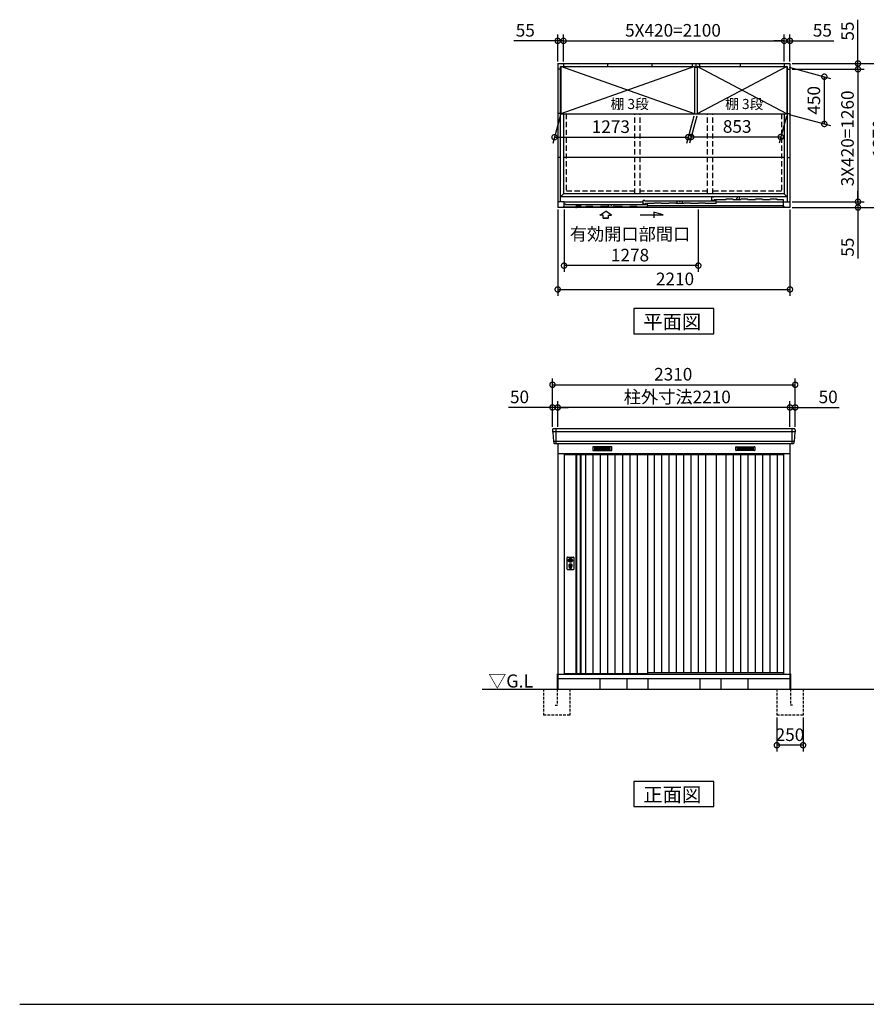
# Model space of a CAD drawing. Extents: x 140 to 16534, y 0 to 11410.
# Drawn here: x 140 to 8196, y 0 to 9369 of the extents above; entities that cross this region are included whole.
import ezdxf

# ---------------------------------------------------------------- set-up
doc = ezdxf.new("R2010")
doc.units = 0
doc.header["$LTSCALE"] = 20
doc.header["$PDMODE"] = 3
doc.header["$PDSIZE"] = 2
doc.linetypes.add('HIDDEN', pattern=[0.375, 0.25, -0.125])
doc.layers.get('0').update_dxf_attribs({"linetype": 'CONTINUOUS'})
doc.layers.get('DEFPOINTS').update_dxf_attribs({"linetype": 'CONTINUOUS'})
for name, color, linetype in [('仕様書枠', 230, 'CONTINUOUS'), ('寸法', 4, 'CONTINUOUS'), ('破線', 2, 'HIDDEN'), ('細線', 5, 'CONTINUOUS'), ('部品1', 7, 'CONTINUOUS'), ('Ｇ．Ｌ', 30, 'CONTINUOUS')]:
    doc.layers.add(name, color=color, linetype=linetype)
doc.styles.add('STYLE1', font='isocp.shx', dxfattribs={"bigfont": 'bigfont.shx'})
doc.styles.add('STYLE2', font='MS PGothic.ttf')
doc.dimstyles.new('INABA_S40G', dxfattribs={"dimscale": 40, "dimtxt": 3, "dimasz": 2.5, "dimexe": 1.5, "dimexo": 0.5, "dimgap": 1, "dimtad": 3, "dimdec": 1, "dimdsep": 46, "dimtxsty": 'STYLE1', "dimblk1": 'DOTSMALL', "dimblk2": 'DOTSMALL', "dimsah": 1, "dimcen": 0, "dimclrt": 7, "dimadec": 0, "dimazin": 0, "dimtfac": 1, "dimtdec": 4, "dimtix": 1, "dimtmove": 0, "dimatfit": 3, "dimldrblk": 'DOTSMALL', "dimfxl": 1, "dimtolj": 1, "dimtzin": 0, "dimarcsym": 0})

# ---------------------------------------------------------------- blocks, each defined once
blk = doc.blocks.new('_DOTSMALL')
at = {"color": 0, "linetype": 'ByBlock', "ltscale": 50, "const_width": 0.5}
blk.add_lwpolyline([(-0.0625, 0, 1), (0.0625, 0, 1)], format="xyb", close=True, dxfattribs=at)
blk = doc.blocks.new('*D8')
at = {"layer": 'DEFPOINTS', "color": 0, "ltscale": 50}
for p in [(7519.9, 5895.4), (5209.9, 5475), (7519.9, 5475)]:
    blk.add_point(p, dxfattribs=at)
at = {"layer": '寸法', "color": 0, "lineweight": -2, "ltscale": 50}
for p, q in [((5209.9, 5495), (5209.9, 5955.4)), ((7519.9, 5495), (7519.9, 5955.4)), ((5209.9, 5895.4), (7519.9, 5895.4))]:
    blk.add_line(p, q, dxfattribs=at)
at = {"layer": '寸法', "color": 0, "lineweight": -2, "ltscale": 50, "xscale": 100, "yscale": 100, "zscale": 100, "rotation": 180}
blk.add_blockref('_DOTSMALL', (5209.9, 5895.4), dxfattribs=at)
at = {"layer": '寸法', "color": 0, "lineweight": -2, "ltscale": 50, "xscale": 100, "yscale": 100, "zscale": 100}
blk.add_blockref('_DOTSMALL', (7519.9, 5895.4), dxfattribs=at)
at = {"layer": '寸法', "color": 7, "ltscale": 50, "insert": (6359, 5995.4), "char_height": 120, "attachment_point": 5, "style": 'STYLE1'}
blk.add_mtext('\\A1;2310', dxfattribs=at)
blk = doc.blocks.new('*D9')
at = {"layer": 'DEFPOINTS', "color": 0, "ltscale": 50}
for p in [(7469.9, 5679.6), (7469.9, 5475), (7519.9, 5475)]:
    blk.add_point(p, dxfattribs=at)
at = {"layer": '寸法', "color": 0, "lineweight": -2, "ltscale": 50}
for p, q in [((7469.9, 5495), (7469.9, 5739.6)), ((7519.9, 5495), (7519.9, 5739.6)), ((7469.9, 5679.6), (7369.9, 5679.6)), ((7469.9, 5679.6), (7519.9, 5679.6)), ((7519.9, 5679.6), (7939.4, 5679.6))]:
    blk.add_line(p, q, dxfattribs=at)
at = {"layer": '寸法', "color": 0, "lineweight": -2, "ltscale": 50, "xscale": 100, "yscale": 100, "zscale": 100}
blk.add_blockref('_DOTSMALL', (7469.9, 5679.6), dxfattribs=at)
at = {"layer": '寸法', "color": 0, "lineweight": -2, "ltscale": 50, "xscale": 100, "yscale": 100, "zscale": 100, "rotation": 180}
blk.add_blockref('_DOTSMALL', (7519.9, 5679.6), dxfattribs=at)
at = {"layer": '寸法', "color": 7, "ltscale": 50, "insert": (7833.4, 5779.6), "char_height": 120, "attachment_point": 5, "style": 'STYLE1'}
blk.add_mtext('\\A1;50', dxfattribs=at)
blk = doc.blocks.new('*D10')
at = {"layer": 'DEFPOINTS', "color": 0, "ltscale": 50}
for p in [(5209.9, 5679.6), (5209.9, 5475), (5259.9, 5475)]:
    blk.add_point(p, dxfattribs=at)
at = {"layer": '寸法', "color": 0, "lineweight": -2, "ltscale": 50}
for p, q in [((5209.9, 5495), (5209.9, 5739.6)), ((5259.9, 5495), (5259.9, 5739.6)), ((5209.9, 5679.6), (4790.4, 5679.6)), ((5259.9, 5679.6), (5209.9, 5679.6)), ((5259.9, 5679.6), (5359.9, 5679.6))]:
    blk.add_line(p, q, dxfattribs=at)
at = {"layer": '寸法', "color": 0, "lineweight": -2, "ltscale": 50, "xscale": 100, "yscale": 100, "zscale": 100}
blk.add_blockref('_DOTSMALL', (5209.9, 5679.6), dxfattribs=at)
at = {"layer": '寸法', "color": 0, "lineweight": -2, "ltscale": 50, "xscale": 100, "yscale": 100, "zscale": 100, "rotation": 180}
blk.add_blockref('_DOTSMALL', (5259.9, 5679.6), dxfattribs=at)
at = {"layer": '寸法', "color": 7, "ltscale": 50, "insert": (4896.4, 5779.6), "char_height": 120, "attachment_point": 5, "style": 'STYLE1'}
blk.add_mtext('\\A1;50', dxfattribs=at)
blk = doc.blocks.new('*D11')
at = {"layer": 'DEFPOINTS', "color": 0, "ltscale": 50}
for p in [(5314.9, 9167.7), (5259.9, 8951.9), (5314.9, 8951.9)]:
    blk.add_point(p, dxfattribs=at)
at = {"layer": '寸法', "color": 0, "lineweight": -2, "ltscale": 50}
for p, q in [((5259.9, 8971.9), (5259.9, 9227.7)), ((5314.9, 8971.9), (5314.9, 9227.7)), ((5259.9, 9167.7), (4842.9, 9167.7)), ((5314.9, 9167.7), (5259.9, 9167.7)), ((5314.9, 9167.7), (5414.9, 9167.7))]:
    blk.add_line(p, q, dxfattribs=at)
at = {"layer": '寸法', "color": 0, "lineweight": -2, "ltscale": 50, "xscale": 100, "yscale": 100, "zscale": 100}
blk.add_blockref('_DOTSMALL', (5259.9, 9167.7), dxfattribs=at)
at = {"layer": '寸法', "color": 0, "lineweight": -2, "ltscale": 50, "xscale": 100, "yscale": 100, "zscale": 100, "rotation": 180}
blk.add_blockref('_DOTSMALL', (5314.9, 9167.7), dxfattribs=at)
at = {"layer": '寸法', "color": 7, "ltscale": 50, "insert": (4951.4, 9267.7), "char_height": 120, "attachment_point": 5, "style": 'STYLE1'}
blk.add_mtext('\\A1;55', dxfattribs=at)
blk = doc.blocks.new('*D12')
at = {"layer": 'DEFPOINTS', "color": 0, "ltscale": 50}
for p in [(7469.9, 8951.9), (7469.9, 7581.9), (8418.4, 7581.9)]:
    blk.add_point(p, dxfattribs=at)
at = {"layer": '寸法', "color": 0, "lineweight": -2, "ltscale": 50}
for p, q in [((7489.9, 8951.9), (8478.4, 8951.9)), ((8418.4, 8951.9), (8418.4, 7581.9)), ((7489.9, 7581.9), (8478.4, 7581.9))]:
    blk.add_line(p, q, dxfattribs=at)
at = {"layer": '寸法', "color": 0, "lineweight": -2, "ltscale": 50, "xscale": 100, "yscale": 100, "zscale": 100}
for p, rotation in [((8418.4, 8951.9), 90), ((8418.4, 7581.9), 270)]:
    blk.add_blockref('_DOTSMALL', p, dxfattribs=dict(at, rotation=rotation))
at = {"layer": '寸法', "color": 7, "ltscale": 50, "insert": (8318.4, 8239.8), "char_height": 120, "attachment_point": 5, "rotation": 90, "style": 'STYLE1'}
blk.add_mtext('\\A1;1370', dxfattribs=at)
blk = doc.blocks.new('*D13')
at = {"layer": 'DEFPOINTS', "color": 0, "ltscale": 50}
for p in [(7469.9, 8951.9), (7469.9, 8896.9), (8117.3, 8896.9)]:
    blk.add_point(p, dxfattribs=at)
at = {"layer": '寸法', "color": 0, "lineweight": -2, "ltscale": 50}
for p, q in [((8117.3, 8951.9), (8117.3, 9368.9)), ((7489.9, 8951.9), (8177.3, 8951.9)), ((8117.3, 8896.9), (8117.3, 8951.9)), ((7489.9, 8896.9), (8177.3, 8896.9)), ((8117.3, 8896.9), (8117.3, 8796.9))]:
    blk.add_line(p, q, dxfattribs=at)
at = {"layer": '寸法', "color": 0, "lineweight": -2, "ltscale": 50, "xscale": 100, "yscale": 100, "zscale": 100}
for p, rotation in [((8117.3, 8951.9), 270), ((8117.3, 8896.9), 90)]:
    blk.add_blockref('_DOTSMALL', p, dxfattribs=dict(at, rotation=rotation))
at = {"layer": '寸法', "color": 7, "ltscale": 50, "insert": (8017.3, 9260.4), "char_height": 120, "attachment_point": 5, "rotation": 90, "style": 'STYLE1'}
blk.add_mtext('\\A1;55', dxfattribs=at)
blk = doc.blocks.new('*D14')
at = {"layer": 'DEFPOINTS', "color": 0, "ltscale": 50}
for p in [(7441.4, 8921.9), (7441.4, 8471.9), (7796.8, 8376.7)]:
    blk.add_point(p, dxfattribs=at)
at = {"layer": '寸法', "color": 0, "lineweight": -2, "ltscale": 50}
for p, q in [((7461.4, 8916.6), (7856.8, 8810.6)), ((7796.8, 8826.7), (7796.8, 8376.7)), ((7461.4, 8466.6), (7856.8, 8360.6))]:
    blk.add_line(p, q, dxfattribs=at)
at = {"layer": '寸法', "color": 0, "lineweight": -2, "ltscale": 50, "xscale": 100, "yscale": 100, "zscale": 100}
for p, rotation in [((7796.8, 8826.7), 90), ((7796.8, 8376.7), 270)]:
    blk.add_blockref('_DOTSMALL', p, dxfattribs=dict(at, rotation=rotation))
at = {"layer": '寸法', "color": 7, "ltscale": 50, "insert": (7696.8, 8601.7), "char_height": 120, "attachment_point": 5, "rotation": 90, "style": 'STYLE1'}
blk.add_mtext('\\A1;450', dxfattribs=at)
blk = doc.blocks.new('*D15')
at = {"layer": 'DEFPOINTS', "color": 0, "ltscale": 50}
for p in [(7469.9, 7636.9), (7469.9, 7581.9), (8117.3, 7581.9)]:
    blk.add_point(p, dxfattribs=at)
at = {"layer": '寸法', "color": 0, "lineweight": -2, "ltscale": 50}
for p, q in [((8117.3, 7636.9), (8117.3, 7736.9)), ((7489.9, 7636.9), (8177.3, 7636.9)), ((8117.3, 7636.9), (8117.3, 7581.9)), ((7489.9, 7581.9), (8177.3, 7581.9)), ((8117.3, 7581.9), (8117.3, 7095.6))]:
    blk.add_line(p, q, dxfattribs=at)
at = {"layer": '寸法', "color": 0, "lineweight": -2, "ltscale": 50, "xscale": 100, "yscale": 100, "zscale": 100}
for p, rotation in [((8117.3, 7636.9), 270), ((8117.3, 7581.9), 90)]:
    blk.add_blockref('_DOTSMALL', p, dxfattribs=dict(at, rotation=rotation))
at = {"layer": '寸法', "color": 7, "ltscale": 50, "insert": (8017.3, 7204.1), "char_height": 120, "attachment_point": 5, "rotation": 90, "style": 'STYLE1'}
blk.add_mtext('\\A1;55', dxfattribs=at)
blk = doc.blocks.new('*D16')
at = {"layer": 'DEFPOINTS', "color": 0, "ltscale": 50}
for p in [(7469.9, 8896.9), (7469.9, 7636.9), (8117.3, 7636.9)]:
    blk.add_point(p, dxfattribs=at)
at = {"layer": '寸法', "color": 0, "lineweight": -2, "ltscale": 50}
for p, q in [((7489.9, 8896.9), (8177.3, 8896.9)), ((8117.3, 8896.9), (8117.3, 7636.9)), ((7489.9, 7636.9), (8177.3, 7636.9))]:
    blk.add_line(p, q, dxfattribs=at)
at = {"layer": '寸法', "color": 0, "lineweight": -2, "ltscale": 50, "xscale": 100, "yscale": 100, "zscale": 100}
for p, rotation in [((8117.3, 8896.9), 90), ((8117.3, 7636.9), 270)]:
    blk.add_blockref('_DOTSMALL', p, dxfattribs=dict(at, rotation=rotation))
at = {"layer": '寸法', "color": 7, "ltscale": 50, "insert": (8017.3, 8239.6), "char_height": 120, "attachment_point": 5, "rotation": 90, "style": 'STYLE1'}
blk.add_mtext('\\A1;3X420=1260', dxfattribs=at)
blk = doc.blocks.new('*D17')
at = {"layer": 'DEFPOINTS', "color": 0, "ltscale": 50}
for p in [(5259.9, 7581.9), (7469.9, 7581.9), (7469.9, 6802.4)]:
    blk.add_point(p, dxfattribs=at)
at = {"layer": '寸法', "color": 0, "lineweight": -2, "ltscale": 50}
for p, q in [((5259.9, 7561.9), (5259.9, 6742.4)), ((7469.9, 7561.9), (7469.9, 6742.4)), ((5259.9, 6802.4), (7469.9, 6802.4))]:
    blk.add_line(p, q, dxfattribs=at)
at = {"layer": '寸法', "color": 0, "lineweight": -2, "ltscale": 50, "xscale": 100, "yscale": 100, "zscale": 100, "rotation": 180}
blk.add_blockref('_DOTSMALL', (5259.9, 6802.4), dxfattribs=at)
at = {"layer": '寸法', "color": 0, "lineweight": -2, "ltscale": 50, "xscale": 100, "yscale": 100, "zscale": 100}
blk.add_blockref('_DOTSMALL', (7469.9, 6802.4), dxfattribs=at)
at = {"layer": '寸法', "color": 7, "ltscale": 50, "insert": (6375.9, 6902.4), "char_height": 120, "attachment_point": 5, "style": 'STYLE1'}
blk.add_mtext('\\A1;2210', dxfattribs=at)
blk = doc.blocks.new('*D18')
at = {"layer": 'DEFPOINTS', "color": 0, "ltscale": 50}
for p in [(5319.9, 7581.9), (6597.9, 7581.9), (5319.9, 7028.7)]:
    blk.add_point(p, dxfattribs=at)
at = {"layer": '寸法', "color": 0, "lineweight": -2, "ltscale": 50}
for p, q in [((5319.9, 7561.9), (5319.9, 6968.7)), ((6597.9, 7561.9), (6597.9, 6968.7)), ((6597.9, 7028.7), (5319.9, 7028.7))]:
    blk.add_line(p, q, dxfattribs=at)
at = {"layer": '寸法', "color": 0, "lineweight": -2, "ltscale": 50, "xscale": 100, "yscale": 100, "zscale": 100, "rotation": 180}
blk.add_blockref('_DOTSMALL', (5319.9, 7028.7), dxfattribs=at)
at = {"layer": '寸法', "color": 0, "lineweight": -2, "ltscale": 50, "xscale": 100, "yscale": 100, "zscale": 100}
blk.add_blockref('_DOTSMALL', (6597.9, 7028.7), dxfattribs=at)
at = {"layer": '寸法', "color": 7, "ltscale": 50, "insert": (5947.7, 7228.7), "char_height": 120, "attachment_point": 5, "style": 'STYLE1'}
blk.add_mtext('\\A1;有効開口部間口\\P1278', dxfattribs=at)
blk = doc.blocks.new('*D19')
at = {"layer": 'DEFPOINTS', "color": 0, "ltscale": 50}
for p in [(6588.4, 8471.9), (7441.4, 8471.9), (7382.7, 8252.9)]:
    blk.add_point(p, dxfattribs=at)
at = {"layer": '寸法', "color": 0, "lineweight": -2, "ltscale": 50}
for p, q in [((6583, 8451.9), (6513.6, 8192.9)), ((7436, 8451.9), (7366.6, 8192.9)), ((6529.7, 8252.9), (7382.7, 8252.9))]:
    blk.add_line(p, q, dxfattribs=at)
at = {"layer": '寸法', "color": 0, "lineweight": -2, "ltscale": 50, "xscale": 100, "yscale": 100, "zscale": 100, "rotation": 180}
blk.add_blockref('_DOTSMALL', (6529.7, 8252.9), dxfattribs=at)
at = {"layer": '寸法', "color": 0, "lineweight": -2, "ltscale": 50, "xscale": 100, "yscale": 100, "zscale": 100}
blk.add_blockref('_DOTSMALL', (7382.7, 8252.9), dxfattribs=at)
at = {"layer": '寸法', "color": 7, "ltscale": 50, "insert": (6967.7, 8352.9), "char_height": 120, "attachment_point": 5, "style": 'STYLE1'}
blk.add_mtext('\\A1;853', dxfattribs=at)
blk = doc.blocks.new('*D20')
at = {"layer": 'DEFPOINTS', "color": 0, "ltscale": 50}
for p in [(7469.9, 9167.7), (7414.9, 8951.9), (7469.9, 8951.9)]:
    blk.add_point(p, dxfattribs=at)
at = {"layer": '寸法', "color": 0, "lineweight": -2, "ltscale": 50}
for p, q in [((7414.9, 8971.9), (7414.9, 9227.7)), ((7469.9, 8971.9), (7469.9, 9227.7)), ((7414.9, 9167.7), (7314.9, 9167.7)), ((7414.9, 9167.7), (7469.9, 9167.7)), ((7469.9, 9167.7), (7886.9, 9167.7))]:
    blk.add_line(p, q, dxfattribs=at)
at = {"layer": '寸法', "color": 0, "lineweight": -2, "ltscale": 50, "xscale": 100, "yscale": 100, "zscale": 100}
blk.add_blockref('_DOTSMALL', (7414.9, 9167.7), dxfattribs=at)
at = {"layer": '寸法', "color": 0, "lineweight": -2, "ltscale": 50, "xscale": 100, "yscale": 100, "zscale": 100, "rotation": 180}
blk.add_blockref('_DOTSMALL', (7469.9, 9167.7), dxfattribs=at)
at = {"layer": '寸法', "color": 7, "ltscale": 50, "insert": (7778.4, 9267.7), "char_height": 120, "attachment_point": 5, "style": 'STYLE1'}
blk.add_mtext('\\A1;55', dxfattribs=at)
blk = doc.blocks.new('*D21')
at = {"layer": 'DEFPOINTS', "color": 0, "ltscale": 50}
for p in [(7414.9, 9167.7), (5314.9, 8951.9), (7414.9, 8951.9)]:
    blk.add_point(p, dxfattribs=at)
at = {"layer": '寸法', "color": 0, "lineweight": -2, "ltscale": 50}
for p, q in [((5314.9, 8971.9), (5314.9, 9227.7)), ((7414.9, 8971.9), (7414.9, 9227.7)), ((5314.9, 9167.7), (7414.9, 9167.7))]:
    blk.add_line(p, q, dxfattribs=at)
at = {"layer": '寸法', "color": 0, "lineweight": -2, "ltscale": 50, "xscale": 100, "yscale": 100, "zscale": 100, "rotation": 180}
blk.add_blockref('_DOTSMALL', (5314.9, 9167.7), dxfattribs=at)
at = {"layer": '寸法', "color": 0, "lineweight": -2, "ltscale": 50, "xscale": 100, "yscale": 100, "zscale": 100}
blk.add_blockref('_DOTSMALL', (7414.9, 9167.7), dxfattribs=at)
at = {"layer": '寸法', "color": 7, "ltscale": 50, "insert": (6356.8, 9267.8), "char_height": 120, "attachment_point": 5, "style": 'STYLE1'}
blk.add_mtext('\\A1;5X420=2100', dxfattribs=at)
blk = doc.blocks.new('*D22')
at = {"layer": 'DEFPOINTS', "color": 0, "ltscale": 50}
for p in [(5259.9, 5679.1), (5259.9, 5475), (7469.9, 5475)]:
    blk.add_point(p, dxfattribs=at)
at = {"layer": '寸法', "color": 0, "lineweight": -2, "ltscale": 50}
for p, q in [((5259.9, 5495), (5259.9, 5739.1)), ((7469.9, 5495), (7469.9, 5739.1)), ((7469.9, 5679.1), (5259.9, 5679.1))]:
    blk.add_line(p, q, dxfattribs=at)
at = {"layer": '寸法', "color": 0, "lineweight": -2, "ltscale": 50, "xscale": 100, "yscale": 100, "zscale": 100, "rotation": 180}
blk.add_blockref('_DOTSMALL', (5259.9, 5679.1), dxfattribs=at)
at = {"layer": '寸法', "color": 0, "lineweight": -2, "ltscale": 50, "xscale": 100, "yscale": 100, "zscale": 100}
blk.add_blockref('_DOTSMALL', (7469.9, 5679.1), dxfattribs=at)
at = {"layer": '寸法', "color": 7, "ltscale": 50, "insert": (6397.9, 5779.2), "char_height": 120, "attachment_point": 5, "style": 'STYLE1'}
blk.add_mtext('\\A1;柱外寸法2210', dxfattribs=at)
blk = doc.blocks.new('*D23')
at = {"layer": 'DEFPOINTS', "color": 0, "ltscale": 50}
for p in [(5288.4, 8471.9), (6561.4, 8471.9), (6502.2, 8250.9)]:
    blk.add_point(p, dxfattribs=at)
at = {"layer": '寸法', "color": 0, "lineweight": -2, "ltscale": 50}
for p, q in [((5283, 8451.9), (5213.1, 8190.9)), ((6556, 8451.9), (6486.1, 8190.9)), ((5229.2, 8250.9), (6502.2, 8250.9))]:
    blk.add_line(p, q, dxfattribs=at)
at = {"layer": '寸法', "color": 0, "lineweight": -2, "ltscale": 50, "xscale": 100, "yscale": 100, "zscale": 100, "rotation": 180}
blk.add_blockref('_DOTSMALL', (5229.2, 8250.9), dxfattribs=at)
at = {"layer": '寸法', "color": 0, "lineweight": -2, "ltscale": 50, "xscale": 100, "yscale": 100, "zscale": 100}
blk.add_blockref('_DOTSMALL', (6502.2, 8250.9), dxfattribs=at)
at = {"layer": '寸法', "color": 7, "ltscale": 50, "insert": (5765.3, 8350.9), "char_height": 120, "attachment_point": 5, "style": 'STYLE1'}
blk.add_mtext('\\A1;1273', dxfattribs=at)
blk = doc.blocks.new('*D26')
at = {"layer": 'DEFPOINTS', "color": 0, "ltscale": 50}
for p in [(7344.9, 2750), (7594.9, 2750), (7344.9, 2465.2)]:
    blk.add_point(p, dxfattribs=at)
at = {"layer": '寸法', "color": 0, "lineweight": -2, "ltscale": 50}
for p, q in [((7344.9, 2730), (7344.9, 2405.2)), ((7594.9, 2730), (7594.9, 2405.2)), ((7594.9, 2465.2), (7344.9, 2465.2))]:
    blk.add_line(p, q, dxfattribs=at)
at = {"layer": '寸法', "color": 0, "lineweight": -2, "ltscale": 50, "xscale": 100, "yscale": 100, "zscale": 100, "rotation": 180}
blk.add_blockref('_DOTSMALL', (7344.9, 2465.2), dxfattribs=at)
at = {"layer": '寸法', "color": 0, "lineweight": -2, "ltscale": 50, "xscale": 100, "yscale": 100, "zscale": 100}
blk.add_blockref('_DOTSMALL', (7594.9, 2465.2), dxfattribs=at)
at = {"layer": '寸法', "color": 7, "ltscale": 50, "insert": (7469.9, 2565.3), "char_height": 120, "attachment_point": 5, "style": 'STYLE1'}
blk.add_mtext('\\A1;250', dxfattribs=at)

msp = doc.modelspace()

# ---------------------------------------------------------------- linework, layer by layer
at = {"layer": '仕様書枠', "ltscale": 50}
msp.add_line((140, 0), (16307.2, 0), dxfattribs=at)
at = {"layer": '寸法', "ltscale": 50}
for p, q in [((5661.93, 7510.35), (5717.4, 7547.93)), ((5691.69, 7510.35), (5661.93, 7510.35)), ((5691.69, 7479.04), (5691.69, 7510.35)), ((5772.86, 7510.35), (5717.4, 7547.93)), ((5743.1, 7479.04), (5743.1, 7510.35)), ((5743.1, 7510.35), (5772.86, 7510.35)), ((6043.56, 7512.26), (6262.71, 7512.26)), ((6262.71, 7512.26), (6173.43, 7536.18)), ((6173.43, 7536.18), (6173.43, 7482.52)), ((5691.69, 7479.04), (5743.1, 7479.04)), ((5743.1, 7479.04), (5691.69, 7479.04))]:
    msp.add_line(p, q, dxfattribs=at)
at = {"layer": '破線', "ltscale": 10}
for p, q in [((5339.9, 8471.93), (5339.9, 7735.93)), ((5994.4, 7712.43), (5994.4, 8471.93)), ((6044.4, 7712.43), (6044.4, 8471.93)), ((6685.4, 7712.43), (6685.4, 8471.93)), ((6735.4, 7712.43), (6735.4, 8471.93)), ((7389.9, 8471.93), (7389.9, 7735.93)), ((5994.4, 7735.93), (5339.9, 7735.93)), ((6685.4, 7735.93), (6044.4, 7735.93)), ((7389.9, 7735.93), (6735.4, 7735.93))]:
    msp.add_line(p, q, dxfattribs=at)
at = {"layer": '破線', "ltscale": 5}
for p, q in [((5124.9, 3000), (5124.9, 2750)), ((5254.9, 3000), (5254.9, 2845)), ((5374.9, 3000), (5374.9, 2750)), ((7344.9, 3000), (7344.9, 2750)), ((7474.9, 3000), (7474.9, 2845)), ((7594.9, 3000), (7594.9, 2750)), ((5234.9, 2845), (5254.9, 2845)), ((7494.9, 2845), (7474.9, 2845)), ((5374.9, 2750), (5124.9, 2750)), ((7594.9, 2750), (7344.9, 2750))]:
    msp.add_line(p, q, dxfattribs=at)
at = {"layer": '細線', "ltscale": 50}
for p, q in [((6561.4, 8921.93), (5288.4, 8471.93)), ((6561.4, 8471.93), (5288.4, 8921.93)), ((7441.4, 8921.93), (6588.4, 8471.93)), ((7441.4, 8471.93), (6588.4, 8921.93)), ((6073.9, 7631.93), (5319.9, 7631.93)), ((7409.9, 7597.93), (6114.9, 7597.93)), ((7409.9, 7631.93), (6768.9, 7631.93)), ((7407.9, 7636.93), (7409.9, 7636.93)), ((7517.74, 5446.97), (5212.06, 5446.97)), ((5242.9, 5475), (5242.9, 5334)), ((7486.9, 5475), (7486.9, 5334)), ((7509.5, 5354.77), (5220.29, 5354.77)), ((5366.83, 4232.75), (5369.73, 4232.75)), ((5366.83, 4217.25), (5369.73, 4217.25)), ((5393.06, 4232.75), (5395.97, 4232.75)), ((5393.06, 4217.25), (5395.97, 4217.25)), ((5371.4, 4151.14), (5371.4, 4160.13)), ((5375.9, 4154.45), (5375.9, 4159.03)), ((5386.9, 4154.45), (5386.9, 4159.03)), ((5391.4, 4151.14), (5391.4, 4160.13))]:
    msp.add_line(p, q, dxfattribs=at)
at = {"layer": '細線'}
for p, q in [((7441.9, 7682.93), (6727.9, 7682.93)), ((6727.9, 7646.93), (6727.9, 7682.93)), ((6742.9, 7678.43), (6742.9, 7682.93)), ((6971.9, 7682.93), (6956.9, 7654.93)), ((6986.9, 7682.93), (6986.9, 7654.93)), ((5334.9, 7614.93), (5319.9, 7614.93)), ((5319.9, 7588.93), (5319.9, 7584.93)), ((5334.9, 7614.93), (5334.9, 7607.93)), ((6099.9, 7607.93), (5334.9, 7607.93)), ((5435.4, 7602.93), (5435.4, 7584.93)), ((5476.4, 7602.93), (5435.4, 7602.93)), ((5476.4, 7602.93), (5476.4, 7584.93)), ((5524.9, 7584.93), (5527.23, 7589.93)), ((5592.57, 7589.93), (5527.23, 7589.93)), ((5594.9, 7584.93), (5592.57, 7589.93)), ((5664.9, 7584.93), (5667.23, 7589.93)), ((5732.57, 7589.93), (5667.23, 7589.93)), ((5734.9, 7584.93), (5732.57, 7589.93)), ((5739.9, 7584.93), (5747.4, 7607.93)), ((5799.9, 7584.93), (5792.4, 7607.93)), ((5804.9, 7584.93), (5807.23, 7589.93)), ((5872.57, 7589.93), (5807.23, 7589.93)), ((5874.9, 7584.93), (5872.57, 7589.93)), ((5944.9, 7584.93), (5947.23, 7589.93)), ((6012.57, 7589.93), (5947.23, 7589.93)), ((6014.9, 7584.93), (6012.57, 7589.93)), ((6073.9, 7614.93), (6073.9, 7648.93)), ((6088.9, 7648.93), (6073.9, 7648.93)), ((6093.9, 7614.93), (6073.9, 7614.93)), ((6088.9, 7641.93), (6088.9, 7648.93)), ((6753.9, 7641.93), (6088.9, 7641.93)), ((6093.9, 7614.93), (6093.9, 7618.93)), ((6099.9, 7618.93), (6093.9, 7618.93)), ((6099.9, 7618.23), (6099.9, 7618.93)), ((6114.9, 7614.93), (6099.9, 7614.93)), ((6099.9, 7607.93), (6099.9, 7614.93)), ((6101.9, 7616.23), (6103.9, 7616.23)), ((6176.4, 7618.93), (6105.9, 7618.93)), ((6105.9, 7618.23), (6105.9, 7618.93)), ((6114.9, 7584.93), (6114.9, 7614.93)), ((6176.4, 7618.93), (6178.73, 7623.93)), ((6244.07, 7623.93), (6178.73, 7623.93)), ((6246.4, 7618.93), (6244.07, 7623.93)), ((6316.4, 7618.93), (6246.4, 7618.93)), ((6316.4, 7618.93), (6318.73, 7623.93)), ((6384.07, 7623.93), (6318.73, 7623.93)), ((6386.4, 7618.93), (6384.07, 7623.93)), ((6456.4, 7618.93), (6386.4, 7618.93)), ((6391.4, 7618.93), (6398.9, 7641.93)), ((6451.4, 7618.93), (6443.9, 7641.93)), ((6456.4, 7618.93), (6458.73, 7623.93)), ((6524.07, 7623.93), (6458.73, 7623.93)), ((6526.4, 7618.93), (6524.07, 7623.93)), ((6596.4, 7618.93), (6526.4, 7618.93)), ((6596.4, 7618.93), (6598.73, 7623.93)), ((6664.07, 7623.93), (6598.73, 7623.93)), ((6666.4, 7618.93), (6664.07, 7623.93)), ((6768.9, 7618.93), (6666.4, 7618.93)), ((6747.9, 7646.93), (6727.9, 7646.93)), ((6747.9, 7646.93), (6747.9, 7654.93)), ((6753.9, 7654.93), (6747.9, 7654.93)), ((6753.9, 7654.23), (6753.9, 7654.93)), ((6768.9, 7648.93), (6753.9, 7648.93)), ((6753.9, 7641.93), (6753.9, 7648.93)), ((6755.9, 7652.23), (6757.9, 7652.23)), ((6858.9, 7654.93), (6759.9, 7654.93)), ((6759.9, 7654.23), (6759.9, 7654.93)), ((6768.9, 7618.93), (6768.9, 7648.93)), ((6858.9, 7654.93), (6861.23, 7659.93)), ((6926.57, 7659.93), (6861.23, 7659.93)), ((6928.9, 7654.93), (6926.57, 7659.93)), ((6998.9, 7654.93), (6928.9, 7654.93)), ((6998.9, 7654.93), (7001.23, 7659.93)), ((7066.57, 7659.93), (7001.23, 7659.93)), ((7068.9, 7654.93), (7066.57, 7659.93)), ((7138.9, 7654.93), (7068.9, 7654.93)), ((7138.9, 7654.93), (7141.23, 7659.93)), ((7206.57, 7659.93), (7141.23, 7659.93)), ((7208.9, 7654.93), (7206.57, 7659.93)), ((7278.9, 7654.93), (7208.9, 7654.93)), ((7278.9, 7654.93), (7281.23, 7659.93)), ((7346.57, 7659.93), (7281.23, 7659.93)), ((7348.9, 7654.93), (7346.57, 7659.93)), ((7407.9, 7654.93), (7348.9, 7654.93)), ((7407.9, 7636.93), (7407.9, 7654.93)), ((5524.9, 7584.93), (5310.88, 7584.93)), ((5664.9, 7584.93), (5594.9, 7584.93)), ((5804.9, 7584.93), (5734.9, 7584.93)), ((5944.9, 7584.93), (5874.9, 7584.93)), ((6114.9, 7584.93), (6014.9, 7584.93)), ((5610.9, 5299.5), (5610.9, 5276.5)), ((5684.9, 5299.5), (5610.9, 5299.5)), ((5610.9, 5293.5), (5679.9, 5293.5)), ((5610.9, 5293.5), (5684.9, 5293.5)), ((5610.9, 5287.5), (5684.9, 5287.5)), ((5610.9, 5281.5), (5684.9, 5281.5)), ((5610.9, 5276.5), (5684.9, 5276.5)), ((5684.9, 5299.5), (5684.9, 5276.5)), ((5758.9, 5299.5), (5684.9, 5299.5)), ((5758.9, 5293.5), (5684.9, 5293.5)), ((5758.9, 5287.5), (5684.9, 5287.5)), ((5758.9, 5281.5), (5684.9, 5281.5)), ((5684.9, 5276.5), (5758.9, 5276.5)), ((5758.9, 5276.5), (5758.9, 5299.5)), ((6970.9, 5299.5), (7044.9, 5299.5)), ((6970.9, 5276.5), (6970.9, 5299.5)), ((6970.9, 5293.5), (7044.9, 5293.5)), ((6970.9, 5287.5), (7044.9, 5287.5)), ((6970.9, 5281.5), (7044.9, 5281.5)), ((7044.9, 5276.5), (6970.9, 5276.5)), ((7044.9, 5299.5), (7118.9, 5299.5)), ((7044.9, 5299.5), (7044.9, 5276.5)), ((7118.9, 5293.5), (7044.9, 5293.5)), ((7118.9, 5287.5), (7044.9, 5287.5)), ((7118.9, 5281.5), (7044.9, 5281.5)), ((7118.9, 5276.5), (7044.9, 5276.5)), ((7118.9, 5293.5), (7049.9, 5293.5)), ((7118.9, 5299.5), (7118.9, 5276.5)), ((5319.9, 5232), (7409.9, 5232)), ((5438.9, 5232), (5438.9, 3149)), ((5472.9, 5232), (5472.9, 3149)), ((5524.9, 5232), (5524.9, 3149)), ((5594.9, 5232), (5594.9, 3149)), ((5664.9, 5232), (5664.9, 3149)), ((5734.9, 5232), (5734.9, 3149)), ((5804.9, 5232), (5804.9, 3149)), ((5874.9, 5232), (5874.9, 3149)), ((5944.9, 5232), (5944.9, 3149)), ((6014.9, 5232), (6014.9, 3149)), ((6176.4, 5232), (6176.4, 3156.5)), ((6246.4, 5232), (6246.4, 3156.5)), ((6316.4, 5232), (6316.4, 3156.5)), ((6386.4, 5232), (6386.4, 3156.5)), ((6456.4, 5232), (6456.4, 3156.5)), ((6526.4, 5232), (6526.4, 3156.5)), ((6596.4, 5232), (6596.4, 3156.5)), ((6666.4, 5232), (6666.4, 3156.5)), ((6858.9, 5232), (6858.9, 3156.5)), ((6928.9, 5232), (6928.9, 3156.5)), ((6998.9, 5232), (6998.9, 3156.5)), ((7068.9, 5232), (7068.9, 3156.5)), ((7138.9, 5232), (7138.9, 3156.5)), ((7208.9, 5232), (7208.9, 3156.5)), ((7278.9, 5232), (7278.9, 3156.5)), ((7348.9, 5232), (7348.9, 3156.5))]:
    msp.add_line(p, q, dxfattribs=at)
at = {"layer": '細線', "ltscale": 50}
for centre, radius in [((5381.4, 4225), 4.5), ((5381.4, 4175), 12)]:
    msp.add_circle(centre, radius, dxfattribs=at)
at = {"layer": '細線'}
for centre, radius, start, end in [((5769.9, 7610.43), 6, 204.624318, 335.375682), ((6101.9, 7618.23), 2, 180, 270), ((6103.9, 7618.23), 2, 270, 0), ((6421.4, 7644.43), 6, 204.624318, 335.375682), ((6755.9, 7654.23), 2, 180, 270), ((6757.9, 7654.23), 2, 270, 0)]:
    msp.add_arc(centre, radius, start, end, dxfattribs=at)
at = {"layer": '細線', "ltscale": 50}
for centre, radius, start, end in [((5381.4, 4225), 16.5, 152.001235, 207.998765), ((5381.4, 4225), 14, 146.407444, 213.592556), ((5381.4, 4225), 14, 326.407444, 33.592556), ((5381.4, 4225), 16.5, 332.001235, 27.998765), ((5381.4, 4175), 17.5, 306.483737, 233.516263), ((5370.4, 4160.13), 1, 0, 53.516263), ((5372.4, 4151.14), 1, 180, 249.332684), ((5381.4, 4175), 26.5, 249.332684, 290.667316), ((5376.2, 4159.03), 0.3, 71.969465, 180), ((5376.2, 4154.45), 0.3, 180, 255.80144), ((5381.4, 4175), 21.5, 255.80144, 284.19856), ((5381.4, 4175), 16.5, 251.969465, 288.030535), ((5381.4, 4175), 4, 111.253809, 248.746191), ((5386.6, 4159.03), 0.3, 0, 108.030535), ((5386.6, 4154.45), 0.3, 284.19856, 0), ((5390.4, 4151.14), 1, 290.667316, 360), ((5392.4, 4160.13), 1, 126.483737, 180)]:
    msp.add_arc(centre, radius, start, end, dxfattribs=at)
at = {"layer": '部品1'}
for p, q in [((5259.9, 8951.93), (5259.9, 7581.93)), ((5259.9, 8951.93), (7469.9, 8951.93)), ((5287.9, 7636.93), (5287.9, 8923.93)), ((5287.9, 8923.93), (6154.9, 8923.93)), ((5288.4, 8921.93), (6561.4, 8921.93)), ((5314.9, 8951.93), (5314.9, 8923.93)), ((5734.9, 8951.93), (5734.9, 8923.93)), ((5734.9, 8923.93), (6562.4, 8923.93)), ((6154.9, 8951.93), (6154.9, 8923.93)), ((6154.9, 8951.93), (6154.9, 8923.93)), ((6154.9, 8951.93), (6154.9, 8923.93)), ((6539.9, 8941.93), (6545.9, 8941.93)), ((6539.9, 8941.93), (6539.9, 8923.93)), ((6562.4, 8915.93), (6587.4, 8915.93)), ((6574.9, 8951.93), (6574.9, 8923.93)), ((6587.4, 8923.93), (7441.9, 8923.93)), ((6588.4, 8921.93), (7441.4, 8921.93)), ((6603.9, 8941.93), (6609.9, 8941.93)), ((6609.9, 8941.93), (6609.9, 8923.93)), ((6994.9, 8951.93), (6994.9, 8923.93)), ((7414.9, 8951.93), (7414.9, 8923.93)), ((7414.9, 8951.93), (7414.9, 8923.93)), ((7441.4, 8921.93), (7441.4, 8471.93)), ((7441.9, 8923.93), (7441.9, 7636.93)), ((7469.9, 8951.93), (7469.9, 7581.93)), ((5287.9, 8896.93), (5259.9, 8896.93)), ((7441.9, 8896.93), (7469.9, 8896.93)), ((5287.9, 8476.93), (5259.9, 8476.93)), ((5288.4, 8471.93), (6561.4, 8471.93)), ((5316.4, 8471.93), (5316.4, 7712.43)), ((6562.4, 8471.93), (6587.4, 8471.93)), ((6588.4, 8471.93), (7441.4, 8471.93)), ((7413.4, 8471.93), (7413.4, 7712.43)), ((7441.9, 8476.93), (7469.9, 8476.93)), ((5287.9, 8056.93), (5259.9, 8056.93)), ((7441.9, 8056.93), (7469.9, 8056.93)), ((7441.9, 7683.93), (5287.9, 7683.93)), ((7413.4, 7712.43), (5316.4, 7712.43)), ((5287.9, 7636.93), (5259.9, 7636.93)), ((5287.9, 7636.93), (5259.9, 7636.93)), ((5287.9, 7636.93), (5259.9, 7636.93)), ((5259.9, 7636.93), (5259.9, 7581.93)), ((5319.9, 7636.93), (5291.9, 7636.93)), ((5310.9, 7581.93), (5310.9, 7588.93)), ((5319.9, 7588.93), (5310.9, 7588.93)), ((5319.9, 7588.93), (5319.9, 7636.93)), ((5437.4, 7593.43), (5437.4, 7598.43)), ((5459.47, 7593.73), (5452.33, 7593.73)), ((5474.4, 7593.43), (5474.4, 7598.43)), ((7409.9, 7636.93), (7441.9, 7636.93)), ((7409.9, 7588.93), (7409.9, 7636.93)), ((7418.9, 7588.93), (7409.9, 7588.93)), ((7418.9, 7581.93), (7418.9, 7588.93)), ((7441.9, 7636.93), (7469.9, 7636.93)), ((7441.9, 7636.93), (7469.9, 7636.93)), ((7469.9, 7636.93), (7469.9, 7581.93)), ((7469.9, 7581.93), (5259.9, 7581.93)), ((5730.9, 7581.93), (5679.9, 7581.93)), ((7469.9, 7581.93), (7418.9, 7581.93)), ((5210.32, 5467.6), (5211.45, 5447.63)), ((5214.65, 5444.17), (5219.69, 5355.43)), ((7515.14, 5444.17), (7510.11, 5355.43)), ((7519.48, 5467.6), (7518.34, 5447.63)), ((5222.89, 5351.97), (5223.53, 5340.6)), ((7506.91, 5351.97), (7506.26, 5340.6)), ((5259.9, 5334), (5259.9, 3000)), ((7469.9, 5334), (7469.9, 3000)), ((5259.9, 5240), (7469.9, 5240)), ((5319.9, 5240), (5319.9, 3142)), ((5430.9, 5232), (5430.9, 3149)), ((5480.9, 5232), (5480.9, 3149)), ((6114.9, 5232), (6114.9, 3149)), ((6768.9, 5232), (6768.9, 3156.5)), ((7409.9, 5240), (7409.9, 3142)), ((5254.9, 3145), (5254.9, 3000)), ((5259.9, 3142), (7469.9, 3142)), ((5259.9, 3100), (7469.9, 3100)), ((5319.9, 3149), (6114.9, 3149)), ((5659.9, 3100), (5659.9, 3000)), ((6114.9, 3156.5), (7409.9, 3156.5)), ((7069.9, 3100), (7069.9, 3000)), ((7474.9, 3145), (7474.9, 3000))]:
    msp.add_line(p, q, dxfattribs=at)
at = {"layer": '部品1', "ltscale": 50}
for p, q in [((5288.4, 8921.93), (5288.4, 8471.93)), ((6561.4, 8921.93), (6561.4, 8471.93)), ((6562.4, 8923.93), (6562.4, 8471.93)), ((6587.4, 8923.93), (6587.4, 8471.93)), ((6588.4, 8921.93), (6588.4, 8471.93)), ((7413.4, 8056.93), (5316.4, 8056.93)), ((5316.4, 7712.43), (5287.9, 7683.93)), ((7413.4, 7712.43), (7441.9, 7683.93)), ((7512.49, 5475), (5217.3, 5475)), ((7499.27, 5334), (5230.52, 5334)), ((5349.9, 4139.5), (5349.9, 4250.5)), ((5354.9, 4255.5), (5407.9, 4255.5)), ((5412.9, 4250.5), (5412.9, 4139.5)), ((5407.9, 4134.5), (5354.9, 4134.5)), ((5918.9, 3100), (5918.9, 3000)), ((6118.9, 3100), (6118.9, 3000)), ((6610.9, 3100), (6610.9, 3000)), ((6810.9, 3100), (6810.9, 3000))]:
    msp.add_line(p, q, dxfattribs=at)
at = {"layer": '部品1', "ltscale": 0.01}
for p, q in [((5439.4, 7600.43), (5441, 7600.43)), ((5472.4, 7600.43), (5470.79, 7600.43)), ((5430.9, 7584.93), (5430.9, 7583.93)), ((5431.4, 7583.43), (5437.94, 7583.43)), ((5480.4, 7583.43), (5473.78, 7583.43)), ((5480.9, 7584.93), (5480.9, 7583.93)), ((5480.9, 7584.93), (5480.9, 7583.93)), ((5594.9, 5304), (5594.9, 5272.5)), ((5772.9, 5306), (5596.9, 5306)), ((5596.9, 5270.5), (5772.9, 5270.5)), ((5774.9, 5272.5), (5774.9, 5304)), ((6954.9, 5272.5), (6954.9, 5304)), ((6956.9, 5306), (7132.9, 5306)), ((7132.9, 5270.5), (6956.9, 5270.5)), ((7134.9, 5304), (7134.9, 5272.5))]:
    msp.add_line(p, q, dxfattribs=at)
at = {"layer": '部品1'}
for points in [[(5983.16, 6620.03), (5983.16, 6380.14), (6746.63, 6380.14), (6746.63, 6620.03)], [(5983.16, 2120.68), (5983.16, 1880.79), (6746.63, 1880.79), (6746.63, 2120.68)]]:
    msp.add_lwpolyline(points, close=True, dxfattribs=at)
at = {"layer": '部品1', "ltscale": 50}
for points in [[(5377.9, 4243.67), (5377.9, 4232.75)], [(5377.9, 4217.25), (5377.9, 4206.33)], [(5384.9, 4232.75), (5384.9, 4243.67)], [(5384.9, 4206.33), (5384.9, 4217.25)]]:
    msp.add_lwpolyline(points, dxfattribs=at)
msp.add_lwpolyline([(5379.95, 4170.25), (5382.85, 4170.25), (5382.85, 4179.75), (5379.95, 4179.75)], close=True, dxfattribs=at)
for centre, radius in [((5381.4, 4225), 19), ((5381.4, 4175), 9)]:
    msp.add_circle(centre, radius, dxfattribs=at)
at = {"layer": '部品1', "ltscale": 0.01}
for centre, radius, start, end in [((5439.4, 7598.43), 2, 90, 180), ((5472.4, 7598.43), 2, 0, 90), ((5431.4, 7583.93), 0.5, 180, 270), ((5480.4, 7583.93), 0.5, 270, 0), ((5596.9, 5304), 2, 90, 180), ((5596.9, 5272.5), 2, 180, 270), ((5772.9, 5304), 2, 0, 90), ((5772.9, 5272.5), 2, 270, 0), ((6956.9, 5304), 2, 90, 180), ((6956.9, 5272.5), 2, 180, 270), ((7132.9, 5304), 2, 0, 90), ((7132.9, 5272.5), 2, 270, 0)]:
    msp.add_arc(centre, radius, start, end, dxfattribs=at)
at = {"layer": '部品1'}
for centre, radius, start, end in [((5463.4, 7593.43), 26, 180, 199.471221), ((5441, 7597.43), 3, 38.393044, 90), ((5455.9, 7609.23), 16, 218.393044, 254.057631), ((5452.33, 7596.73), 3, 254.057631, 270), ((5459.47, 7596.73), 3, 270, 285.942369), ((5455.9, 7609.23), 16, 285.942369, 321.606956), ((5470.79, 7597.43), 3, 90, 141.606956), ((5448.4, 7593.43), 26, 340.528779, 0), ((5437.94, 7584.43), 1, 270, 19.471221), ((5473.85, 7584.43), 1, 160.528779, 270), ((5217.3, 5468), 7, 90, 183.247343), ((7512.49, 5468), 7, 356.752657, 90), ((5230.52, 5341), 7, 183.247343, 270), ((7499.27, 5341), 7, 270, 356.752657)]:
    msp.add_arc(centre, radius, start, end, dxfattribs=at)
at = {"layer": '部品1', "ltscale": 50}
for centre, radius, start, end in [((5212.15, 5447.67), 0.7, 183.247343, 262.341873), ((5211.66, 5444), 3, 3.247343, 82.341873), ((7518.14, 5444), 3, 97.658127, 176.752657), ((7517.64, 5447.67), 0.7, 277.658127, 356.752657), ((5220.38, 5355.47), 0.7, 183.247343, 262.341873), ((5219.89, 5351.8), 3, 3.247343, 82.341873), ((7509.9, 5351.8), 3, 97.658127, 176.752657), ((7509.41, 5355.47), 0.7, 277.658127, 356.752657), ((5354.9, 4250.5), 5, 90, 180), ((5381.4, 4225), 8.5, 114.315739, 245.684261), ((5381.4, 4225), 8.5, 294.315739, 65.684261), ((5407.9, 4250.5), 5, 0, 90), ((5354.9, 4139.5), 5, 180, 270), ((5407.9, 4139.5), 5, 270, 0)]:
    msp.add_arc(centre, radius, start, end, dxfattribs=at)
at = {"layer": 'Ｇ．Ｌ'}
msp.add_line((4541.63, 3000), (11573.62, 3000), dxfattribs=at)

# ---------------------------------------------------------------- texts
at = {"layer": '寸法', "color": 7, "ltscale": 50, "char_height": 96, "attachment_point": 5, "style": 'STYLE1'}
for insert in [(5944.66, 8554.25), (7034.66, 8554.25)]:
    msp.add_mtext('棚 3段', dxfattribs=dict(at, insert=insert))
at = {"layer": '部品1', "style": 'STYLE2'}
for s, height, p in [('平面図', 135, (6073.08, 6427.14)), ('▽G.L', 125, (4599.55, 3013.95)), ('正面図', 135, (6073.69, 1927.79))]:
    msp.add_text(s, height=height, dxfattribs=at).set_placement(p)

# ---------------------------------------------------------------- dimensions: what is measured, and where the dimension line sits
at = {"layer": '寸法'}
for base, p1, p2, picture, middle in [((8117.32, 8896.93), (7469.9, 8951.93), (7469.9, 8896.93), '*D13', (8117.32, 9260.42)), ((8418.41, 7581.93), (7469.9, 8951.93), (7469.9, 7581.93), '*D12', (8418.41, 8239.84)), ((8117.32, 7581.93), (7469.9, 7636.93), (7469.9, 7581.93), '*D15', (8117.32, 7204.07))]:
    dim = msp.add_linear_dim(base=base, p1=p1, p2=p2, angle=90, dimstyle='INABA_S40G', dxfattribs=at)
    dim.commit()
    dim.dimension.update_dxf_attribs({"geometry": picture, "text_midpoint": middle, "dimtype": 160})
for base, p1, p2, picture, middle in [((5314.9, 9167.74), (5259.9, 8951.93), (5314.9, 8951.93), '*D11', (4951.41, 9167.74)), ((7469.9, 9167.74), (7414.9, 8951.93), (7469.9, 8951.93), '*D20', (7778.38, 9167.74)), ((6502.18, 8250.93), (5288.4, 8471.93), (6561.4, 8471.93), '*D23', (5765.32, 8250.93)), ((7382.7, 8252.89), (6588.4, 8471.93), (7441.4, 8471.93), '*D19', (6967.74, 8252.89)), ((7469.9, 6802.42), (5259.9, 7581.93), (7469.9, 7581.93), '*D17', (6375.86, 6802.42))]:
    dim = msp.add_linear_dim(base=base, p1=p1, p2=p2, dimstyle='INABA_S40G', dxfattribs=at)
    dim.commit()
    dim.dimension.update_dxf_attribs({"geometry": picture, "text_midpoint": middle, "dimtype": 160})
for base, p1, p2, text, picture, middle in [((7414.9, 9167.74), (5314.9, 8951.93), (7414.9, 8951.93), '5X420=<>', '*D21', (6356.77, 9167.74)), ((5319.9, 7028.74), (6597.9, 7581.93), (5319.9, 7581.93), '有効開口部間口\\P<>', '*D18', (5947.69, 7028.74))]:
    dim = msp.add_linear_dim(base=base, p1=p1, p2=p2, text=text, dimstyle='INABA_S40G', dxfattribs=at)
    dim.commit()
    dim.dimension.update_dxf_attribs({"geometry": picture, "text_midpoint": middle, "dimtype": 160})
dim = msp.add_linear_dim(base=(7796.75, 8376.72), p1=(7441.4, 8921.93), p2=(7441.4, 8471.93), angle=90, dimstyle='INABA_S40G', dxfattribs=at)
dim.commit()
dim.dimension.update_dxf_attribs({"geometry": '*D14', "text_midpoint": (7696.75, 8601.72)})
dim = msp.add_linear_dim(base=(8117.32, 7636.93), p1=(7469.9, 8896.93), p2=(7469.9, 7636.93), angle=90, text='3X420=<>', dimstyle='INABA_S40G', dxfattribs=at)
dim.commit()
dim.dimension.update_dxf_attribs({"geometry": '*D16', "text_midpoint": (8117.32, 8239.59), "dimtype": 160})
at = {"layer": '寸法', "ltscale": 50}
for base, p1, p2, picture, middle in [((7519.9, 5895.37), (5209.9, 5475), (7519.9, 5475), '*D8', (6358.98, 5895.37)), ((5209.9, 5679.62), (5259.9, 5475), (5209.9, 5475), '*D10', (4896.41, 5679.62)), ((7469.9, 5679.62), (7519.9, 5475), (7469.9, 5475), '*D9', (7833.38, 5679.62)), ((7344.9, 2465.24), (7594.9, 2750), (7344.9, 2750), '*D26', (7469.9, 2465.24))]:
    dim = msp.add_linear_dim(base=base, p1=p1, p2=p2, dimstyle='INABA_S40G', dxfattribs=at)
    dim.commit()
    dim.dimension.update_dxf_attribs({"geometry": picture, "text_midpoint": middle, "dimtype": 160})
dim = msp.add_linear_dim(base=(5259.9, 5679.14), p1=(7469.9, 5475), p2=(5259.9, 5475), text='柱外寸法<>', dimstyle='INABA_S40G', dxfattribs=at)
dim.commit()
dim.dimension.update_dxf_attribs({"geometry": '*D22', "text_midpoint": (6397.94, 5679.14), "dimtype": 160})

doc.saveas('drawing.dxf')
